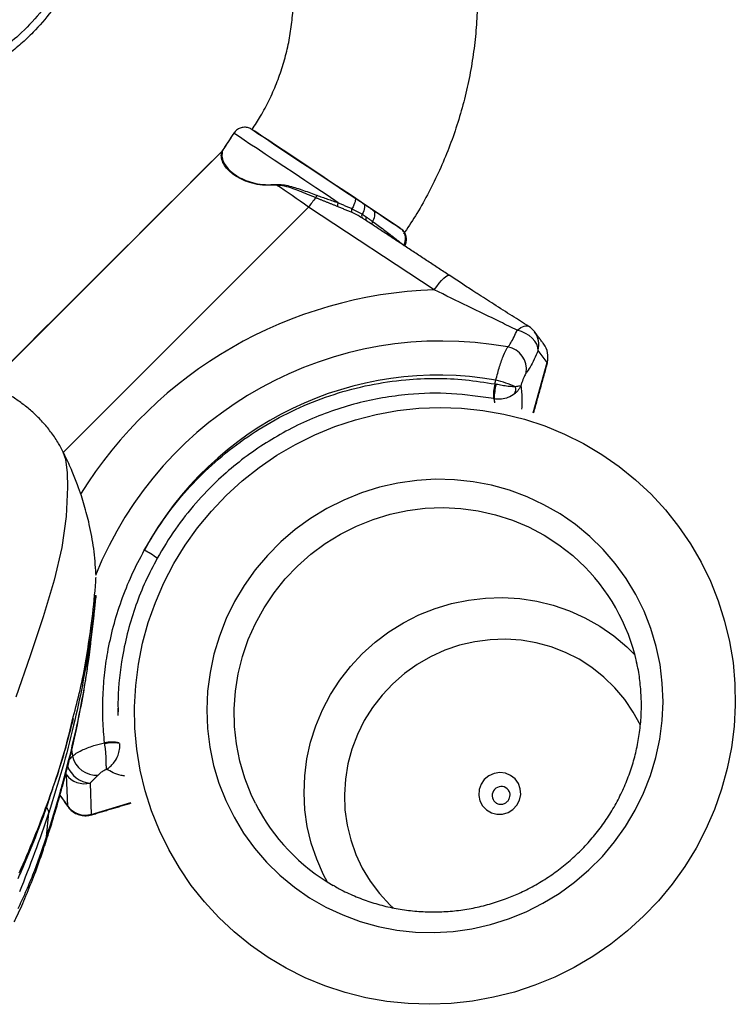
# Model space of a CAD drawing. Units: inches. Extents: x -33 to 677, y 12 to 1701.
# Drawn here: x 514 to 677, y 348 to 573 of the extents above; entities that cross this region are included whole.
import ezdxf

# ---------------------------------------------------------------- set-up
doc = ezdxf.new("R2010")
doc.units = ezdxf.units.IN
doc.header["$MEASUREMENT"] = 0

# ---------------------------------------------------------------- blocks, each defined once
blk = doc.blocks.new('A$C850dad7b')
at = {"color": 7, "linetype": 'Continuous', "lineweight": 25}
for p, q in [((595.94, 535.2), (595.92, 535.17)), ((595.92, 535.17), (595.93, 535.16)), ((596.43, 534.88), (595.94, 535.2)), ((597.22, 534.35), (596.43, 534.88)), ((598.29, 533.64), (597.22, 534.35)), ((600.21, 535.97), (600.13, 536.03)), ((600.13, 536.03), (600.63, 535.7)), ((600.72, 535.63), (600.21, 535.97)), ((600.63, 535.7), (601.44, 535.16)), ((601.52, 535.1), (600.72, 535.63)), ((601.44, 535.16), (602.54, 534.42)), ((602.58, 534.39), (601.52, 535.1)), ((602.54, 534.42), (603.92, 533.5)), ((603.91, 533.51), (602.58, 534.39)), ((599.64, 532.73), (598.29, 533.64)), ((601.25, 531.67), (599.64, 532.73)), ((605.46, 532.47), (603.91, 533.51)), ((603.92, 533.5), (605.54, 532.42)), ((607.23, 531.3), (605.46, 532.47)), ((605.54, 532.42), (607.39, 531.19)), ((593.18, 530.95), (540.05, 477.86)), ((593.18, 530.95), (593.14, 530.98)), ((593.18, 530.95), (593.14, 530.97)), ((593.18, 530.95), (593.18, 530.95)), ((593.35, 531.21), (593.32, 531.2)), ((603.08, 530.44), (601.25, 531.67)), ((605.12, 529.08), (603.08, 530.44)), ((609.18, 530), (607.23, 531.3)), ((607.39, 531.19), (609.43, 529.83)), ((611.27, 528.6), (609.18, 530)), ((609.43, 529.83), (611.63, 528.37)), ((607.33, 527.61), (605.12, 529.08)), ((609.68, 526.05), (607.33, 527.61)), ((613.48, 527.13), (611.27, 528.6)), ((611.63, 528.37), (613.94, 526.83)), ((612.13, 524.41), (609.68, 526.05)), ((615.77, 525.6), (613.48, 527.13)), ((613.94, 526.83), (616.32, 525.24)), ((618.1, 524.05), (615.77, 525.6)), ((614.65, 522.73), (612.13, 524.41)), ((616.32, 525.24), (618.74, 523.62)), ((620.43, 522.49), (618.1, 524.05)), ((618.74, 523.62), (621.15, 522.01)), ((617.2, 521.03), (614.65, 522.73)), ((619.74, 519.34), (617.2, 521.03)), ((622.74, 520.96), (620.43, 522.49)), ((621.15, 522.01), (623.52, 520.44)), ((624.97, 519.47), (622.74, 520.96)), ((623.32, 518.83), (623.12, 518.41)), ((623.48, 519.22), (623.32, 518.83)), ((623.59, 519.58), (623.48, 519.22)), ((623.52, 520.44), (623.61, 520.32)), ((623.65, 519.88), (623.59, 519.58)), ((623.61, 520.32), (623.66, 520.14)), ((623.66, 520.14), (623.65, 519.88)), ((627.09, 518.06), (624.97, 519.47)), ((625.49, 519.12), (625.63, 518.99)), ((625.63, 518.99), (625.72, 518.79)), ((625.72, 518.79), (625.76, 518.54)), ((613.01, 518.34), (557.2, 462.58)), ((641.64, 499.47), (613.01, 518.34)), ((623.12, 518.41), (622.88, 517.98)), ((625.43, 517.11), (625.24, 516.7)), ((625.58, 517.51), (625.43, 517.11)), ((625.69, 517.89), (625.58, 517.51)), ((625.75, 518.23), (625.69, 517.89)), ((625.76, 518.54), (625.75, 518.23)), ((629.07, 516.74), (627.09, 518.06)), ((627.6, 517.72), (627.78, 517.55)), ((627.6, 517.72), (628.55, 517.09)), ((627.78, 517.55), (627.92, 517.32)), ((627.92, 517.32), (628, 517.03)), ((628, 517.03), (628.03, 516.69)), ((628.03, 516.69), (628, 516.32)), ((628.55, 517.09), (629.46, 516.48)), ((630.88, 515.53), (629.07, 516.74)), ((629.46, 516.48), (630.33, 515.9)), ((627.78, 515.49), (627.59, 515.06)), ((627.91, 515.91), (627.78, 515.49)), ((628, 516.32), (627.91, 515.91)), ((630.33, 515.9), (631.15, 515.35)), ((632.49, 514.46), (630.88, 515.53)), ((631.15, 515.35), (631.93, 514.83)), ((631.93, 514.83), (632.66, 514.35)), ((633.86, 513.54), (632.49, 514.46)), ((632.66, 514.35), (633.33, 513.9)), ((633.33, 513.9), (633.95, 513.49)), ((633.95, 513.49), (633.86, 513.54)), ((634.68, 509.68), (634.83, 509.55)), ((634.83, 509.55), (634.86, 509.51)), ((642.2, 500.26), (642.76, 500.99)), ((642.76, 500.99), (643.31, 501.62)), ((643.31, 501.62), (643.82, 502.14)), ((643.82, 502.14), (644.26, 502.53)), ((644.26, 502.53), (644.63, 502.76)), ((644.63, 502.76), (644.92, 502.83)), ((644.92, 502.83), (645.04, 502.8)), ((641.64, 499.47), (642.2, 500.26)), ((660.54, 490.26), (660.96, 490.6)), ((661.49, 489.97), (660.54, 490.26)), ((660.96, 490.6), (661.37, 490.87)), ((661.37, 490.87), (661.77, 491.08)), ((662.41, 489.56), (661.49, 489.97)), ((661.77, 491.08), (662.15, 491.21)), ((662.15, 491.21), (662.5, 491.27)), ((663.25, 489.04), (662.41, 489.56)), ((662.5, 491.27), (662.81, 491.26)), ((662.81, 491.26), (663.09, 491.18)), ((663.09, 491.18), (663.18, 491.12)), ((663.98, 488.44), (663.25, 489.04)), ((664.57, 487.77), (663.98, 488.44)), ((664.99, 487.07), (664.57, 487.77)), ((665.24, 486.36), (664.99, 487.07)), ((665.3, 485.67), (665.24, 486.36)), ((667.38, 482.89), (665.3, 485.67)), ((664.21, 471.45), (667.38, 482.89)), ((667.38, 482.89), (667.4, 482.84)), ((655.45, 478.02), (655.68, 478.87)), ((628.42, 471.07), (633.24, 471.94)), ((633.24, 471.94), (638.11, 472.48)), ((638.11, 472.48), (643, 472.66)), ((643, 472.66), (647.88, 472.5)), ((647.88, 472.5), (652.73, 472)), ((652.73, 472), (657.52, 471.15)), ((619, 468.31), (623.66, 469.85)), ((623.66, 469.85), (628.42, 471.07)), ((657.52, 471.15), (662.24, 469.96)), ((662.24, 469.96), (666.85, 468.44)), ((614.45, 466.43), (619, 468.31)), ((666.85, 468.44), (671.33, 466.59)), ((610.04, 464.25), (614.45, 466.43)), ((671.33, 466.59), (675.66, 464.43)), ((556.99, 462.57), (557.63, 460.86)), ((605.79, 461.76), (610.04, 464.25)), ((675.66, 464.43), (679.82, 461.96)), ((557.63, 460.86), (557.96, 457.72)), ((601.73, 458.98), (605.79, 461.76)), ((679.82, 461.96), (683.78, 459.2)), ((597.87, 455.92), (601.73, 458.98)), ((683.78, 459.2), (687.53, 456.17)), ((557.96, 457.72), (558.02, 454.49)), ((594.23, 452.6), (597.87, 455.92)), ((637.63, 456.03), (633.36, 455.42)), ((641.92, 456.28), (637.63, 456.03)), ((646.22, 456.18), (641.92, 456.28)), ((650.48, 455.73), (646.22, 456.18)), ((687.53, 456.17), (691.05, 452.87)), ((558.02, 454.49), (557.75, 447.8)), ((629.16, 454.47), (625.03, 453.18)), ((633.36, 455.42), (629.16, 454.47)), ((654.68, 454.92), (650.48, 455.73)), ((658.8, 453.78), (654.68, 454.92)), ((662.8, 452.3), (658.8, 453.78)), ((590.84, 449.03), (594.23, 452.6)), ((621.03, 451.56), (617.16, 449.61)), ((625.03, 453.18), (621.03, 451.56)), ((666.65, 450.49), (662.8, 452.3)), ((691.05, 452.87), (694.32, 449.32)), ((587.71, 445.24), (590.84, 449.03)), ((617.16, 449.61), (613.46, 447.36)), ((631.59, 448.34), (635.57, 449.19)), ((635.57, 449.19), (639.59, 449.69)), ((639.59, 449.69), (643.64, 449.85)), ((643.64, 449.85), (647.68, 449.65)), ((647.68, 449.65), (651.68, 449.1)), ((651.68, 449.1), (655.61, 448.21)), ((670.34, 448.37), (666.65, 450.49)), ((694.32, 449.32), (697.32, 445.55)), ((557.75, 447.8), (556.73, 440.75)), ((613.46, 447.36), (609.96, 444.82)), ((623.92, 445.62), (627.7, 447.14)), ((627.7, 447.14), (631.59, 448.34)), ((655.61, 448.21), (659.44, 446.98)), ((659.44, 446.98), (663.14, 445.42)), ((673.83, 445.95), (670.34, 448.37)), ((584.85, 441.25), (587.71, 445.24)), ((609.96, 444.82), (606.67, 442)), ((620.28, 443.78), (623.92, 445.62)), ((663.14, 445.42), (666.68, 443.55)), ((677.1, 443.25), (673.83, 445.95)), ((697.32, 445.55), (700.04, 441.57)), ((616.81, 441.64), (620.28, 443.78)), ((666.68, 443.55), (670.04, 441.37)), ((680.13, 440.28), (677.1, 443.25)), ((556.73, 440.75), (554.99, 433.28)), ((582.28, 437.06), (584.85, 441.25)), ((606.67, 442), (603.63, 438.93)), ((613.54, 439.21), (616.81, 441.64)), ((670.04, 441.37), (673.19, 438.9)), ((682.9, 437.08), (680.13, 440.28)), ((700.04, 441.57), (702.45, 437.39)), ((603.63, 438.93), (600.84, 435.62)), ((610.48, 436.5), (613.54, 439.21)), ((673.19, 438.9), (674.75, 437.5)), ((580.02, 432.71), (582.28, 437.06)), ((600.84, 435.62), (598.34, 432.1)), ((607.67, 433.55), (610.48, 436.5)), ((685.39, 433.64), (682.9, 437.08)), ((702.45, 437.39), (704.57, 433.06)), ((605.12, 430.37), (607.67, 433.55)), ((687.58, 430.02), (685.39, 433.64)), ((554.99, 433.28), (552.49, 424.95)), ((578.07, 428.22), (580.02, 432.71)), ((598.34, 432.1), (596.13, 428.4)), ((704.57, 433.06), (706.36, 428.57)), ((564.03, 424.56), (564.52, 429.78)), ((602.86, 426.99), (605.12, 430.37)), ((649.42, 428.75), (653.32, 429.21)), ((653.32, 429.21), (657.23, 429.31)), ((657.23, 429.31), (661.13, 429.07)), ((661.13, 429.07), (664.99, 428.48)), ((689.46, 426.21), (687.58, 430.02)), ((576.44, 423.61), (578.07, 428.22)), ((596.13, 428.4), (594.23, 424.53)), ((600.9, 423.43), (602.86, 426.99)), ((638.16, 425.35), (641.81, 426.82)), ((641.81, 426.82), (645.58, 427.95)), ((645.58, 427.95), (649.42, 428.75)), ((664.99, 428.48), (668.77, 427.55)), ((668.77, 427.55), (672.44, 426.28)), ((706.36, 428.57), (707.82, 423.97)), ((552.49, 424.95), (549.51, 416.04)), ((563.4, 419.07), (564.03, 424.56)), ((564.03, 424.56), (564.03, 424.56)), ((594.23, 424.53), (592.66, 420.52)), ((634.64, 423.57), (638.16, 425.35)), ((672.44, 426.28), (675.98, 424.69)), ((675.98, 424.69), (679.35, 422.79)), ((691.01, 422.26), (689.46, 426.21)), ((575.15, 418.9), (576.44, 423.61)), ((599.26, 419.72), (600.9, 423.43)), ((631.3, 421.48), (634.64, 423.57)), ((679.35, 422.79), (682.53, 420.59)), ((692.22, 418.19), (691.01, 422.26)), ((707.82, 423.97), (708.94, 419.27)), ((592.66, 420.52), (591.42, 416.41)), ((628.15, 419.11), (631.3, 421.48)), ((657.9, 419.82), (654.37, 419.71)), ((661.41, 419.59), (657.9, 419.82)), ((682.53, 420.59), (685.5, 418.11)), ((562.5, 412.62), (563.06, 418.56)), ((563.37, 418.82), (563.4, 419.07)), ((574.2, 414.11), (575.15, 418.9)), ((597.94, 415.89), (599.26, 419.72)), ((625.22, 416.48), (628.15, 419.11)), ((647.41, 418.44), (644.05, 417.3)), ((650.86, 419.25), (647.41, 418.44)), ((654.37, 419.71), (650.86, 419.25)), ((664.88, 419), (661.41, 419.59)), ((668.27, 418.08), (664.88, 419)), ((671.53, 416.82), (668.27, 418.08)), ((685.5, 418.11), (687.36, 416.29)), ((693.09, 414.03), (692.22, 418.19)), ((708.94, 419.27), (709.73, 414.49)), ((549.51, 416.04), (546.25, 406.57)), ((591.42, 416.41), (590.53, 412.21)), ((596.96, 411.96), (597.94, 415.89)), ((622.53, 413.59), (625.22, 416.48)), ((640.82, 415.84), (637.74, 414.06)), ((644.05, 417.3), (640.82, 415.84)), ((674.65, 415.24), (671.53, 416.82)), ((573.59, 409.28), (574.2, 414.11)), ((620.11, 410.49), (622.53, 413.59)), ((637.74, 414.06), (634.85, 411.99)), ((677.59, 413.36), (674.65, 415.24)), ((680.32, 411.2), (677.59, 413.36)), ((693.62, 409.8), (693.09, 414.03)), ((709.73, 414.49), (710.16, 409.66)), ((562.44, 412.09), (562.5, 412.62)), ((590.53, 412.21), (589.98, 407.97)), ((596.33, 407.97), (596.96, 411.96)), ((634.85, 411.99), (632.17, 409.65)), ((682.82, 408.77), (680.32, 411.2)), ((573.33, 404.43), (573.59, 409.28)), ((617.98, 407.18), (620.11, 410.49)), ((632.17, 409.65), (629.74, 407.07)), ((685.05, 406.1), (682.82, 408.77)), ((693.78, 405.54), (693.62, 409.8)), ((710.16, 409.66), (710.25, 404.81)), ((589.98, 407.97), (589.8, 403.7)), ((596.05, 403.96), (596.33, 407.97)), ((616.15, 403.71), (617.98, 407.18)), ((629.74, 407.07), (627.57, 404.25)), ((573.42, 399.57), (573.33, 404.43)), ((627.57, 404.25), (625.69, 401.25)), ((687, 403.21), (685.05, 406.1)), ((693.59, 401.27), (693.78, 405.54)), ((710.25, 404.81), (709.99, 399.95)), ((589.8, 403.7), (589.96, 399.43)), ((596.12, 399.93), (596.05, 403.96)), ((614.64, 400.09), (616.15, 403.71)), ((688.61, 400.22), (687, 403.21)), ((596.55, 395.94), (596.12, 399.93)), ((613.45, 396.36), (614.64, 400.09)), ((625.69, 401.25), (624.12, 398.08)), ((693.05, 397.02), (693.59, 401.27)), ((709.99, 399.95), (709.38, 395.12)), ((573.85, 394.75), (573.42, 399.57)), ((589.96, 399.43), (590.48, 395.21)), ((624.12, 398.08), (622.87, 394.77)), ((590.48, 395.21), (591.35, 391.04)), ((597.33, 392.01), (596.55, 395.94)), ((612.61, 392.55), (613.45, 396.36)), ((692.16, 392.83), (693.05, 397.02)), ((709.38, 395.12), (708.43, 390.34)), ((558.98, 394.69), (559.17, 393.15)), ((574.63, 389.97), (573.85, 394.75)), ((622.87, 394.77), (621.95, 391.37)), ((591.35, 391.04), (592.57, 386.97)), ((598.44, 388.16), (597.33, 392.01)), ((612.11, 388.68), (612.61, 392.55)), ((621.95, 391.37), (621.38, 387.9)), ((690.92, 388.71), (692.16, 392.83)), ((557.21, 387.44), (557.37, 388.5)), ((557.71, 389.22), (557.65, 389.44)), ((557.81, 388.93), (557.71, 389.22)), ((558.1, 381.74), (557.81, 388.93)), ((575.76, 385.27), (574.63, 389.97)), ((611.96, 384.79), (612.11, 388.68)), ((654.06, 388.67), (653.05, 387.83)), ((655.26, 389.21), (654.06, 388.67)), ((656.55, 389.41), (655.26, 389.21)), ((657.84, 389.26), (656.55, 389.41)), ((659.04, 388.77), (657.84, 389.26)), ((660.05, 387.98), (659.04, 388.77)), ((689.35, 384.71), (690.92, 388.71)), ((708.43, 390.34), (707.14, 385.63)), ((556.88, 386.18), (556.99, 386.64)), ((556.99, 386.64), (557.15, 387.7)), ((557.11, 387.02), (557.21, 387.44)), ((563.2, 387.03), (563.48, 379.89)), ((592.57, 386.97), (594.12, 383.02)), ((599.9, 384.44), (598.44, 388.16)), ((621.38, 387.9), (621.16, 384.39)), ((652.3, 386.75), (651.86, 385.52)), ((653.05, 387.83), (652.3, 386.75)), ((660.81, 386.93), (660.05, 387.98)), ((661.24, 385.72), (660.81, 386.93)), ((554.03, 383.62), (554.11, 384.15)), ((556.33, 384.27), (558.1, 381.74)), ((577.22, 380.66), (575.76, 385.27)), ((600.89, 382.35), (599.9, 384.44)), ((612.16, 380.92), (611.96, 384.79)), ((621.16, 384.39), (621.29, 380.89)), ((651.86, 385.52), (651.77, 384.22)), ((651.77, 384.22), (652.04, 382.96)), ((661.07, 383.15), (661.34, 384.43)), ((661.34, 384.43), (661.24, 385.72)), ((687.45, 380.84), (689.35, 384.71)), ((707.14, 385.63), (705.51, 381.02)), ((553.97, 383.43), (554.03, 383.62)), ((558.1, 381.74), (558.11, 381.66)), ((563.48, 379.89), (572.5, 382.59)), ((594.12, 383.02), (596, 379.22)), ((652.04, 382.96), (652.64, 381.82)), ((652.64, 381.82), (653.53, 380.89)), ((659.58, 381.02), (660.47, 381.99)), ((660.47, 381.99), (661.07, 383.15)), ((553.27, 374.73), (553.79, 380.24)), ((563.48, 379.89), (563.54, 379.81)), ((563.54, 379.81), (563.56, 379.79)), ((579.01, 376.18), (577.22, 380.66)), ((612.71, 377.08), (612.16, 380.92)), ((621.29, 380.89), (621.77, 377.43)), ((653.53, 380.89), (654.65, 380.24)), ((654.65, 380.24), (655.9, 379.92)), ((655.9, 379.92), (657.21, 379.95)), ((657.21, 379.95), (658.47, 380.32)), ((658.47, 380.32), (659.58, 381.02)), ((685.24, 377.13), (687.45, 380.84)), ((705.51, 381.02), (703.56, 376.52)), ((596, 379.22), (598.19, 375.59)), ((621.77, 377.43), (622.59, 374.04)), ((581.12, 371.84), (579.01, 376.18)), ((598.19, 375.59), (600.68, 372.16)), ((613.61, 373.31), (612.71, 377.08)), ((682.74, 373.61), (685.24, 377.13)), ((703.56, 376.52), (701.3, 372.17)), ((552.86, 372.77), (553.1, 373.65)), ((553.1, 373.65), (553.27, 374.73)), ((614.85, 369.65), (613.61, 373.31)), ((622.59, 374.04), (623.76, 370.75)), ((679.95, 370.31), (682.74, 373.61)), ((583.54, 367.67), (581.12, 371.84)), ((600.68, 372.16), (603.44, 368.95)), ((623.76, 370.75), (625.24, 367.6)), ((701.3, 372.17), (698.73, 367.99)), ((603.44, 368.95), (606.47, 365.99)), ((616.41, 366.11), (614.85, 369.65)), ((676.9, 367.23), (679.95, 370.31)), ((586.26, 363.69), (583.54, 367.67)), ((606.47, 365.99), (609.75, 363.28)), ((617.28, 364.46), (616.41, 366.11)), ((625.24, 367.6), (627.05, 364.62)), ((673.62, 364.42), (676.9, 367.23)), ((698.73, 367.99), (695.87, 363.99)), ((627.05, 364.62), (629.14, 361.84)), ((670.11, 361.87), (673.62, 364.42)), ((695.87, 363.99), (692.74, 360.2)), ((589.26, 359.91), (586.26, 363.69)), ((609.75, 363.28), (613.24, 360.87)), ((629.14, 361.84), (631.51, 359.29)), ((666.42, 359.62), (670.11, 361.87)), ((592.52, 356.37), (589.26, 359.91)), ((613.24, 360.87), (616.92, 358.75)), ((631.51, 359.29), (632.38, 358.46)), ((662.55, 357.68), (666.42, 359.62)), ((692.74, 360.2), (689.34, 356.64)), ((616.92, 358.75), (620.78, 356.94)), ((658.54, 356.06), (662.55, 357.68)), ((596.04, 353.07), (592.52, 356.37)), ((620.78, 356.94), (624.78, 355.46)), ((624.78, 355.46), (628.89, 354.31)), ((650.21, 353.81), (654.42, 354.76)), ((654.42, 354.76), (658.54, 356.06)), ((689.34, 356.64), (685.71, 353.32)), ((599.79, 350.03), (596.04, 353.07)), ((628.89, 354.31), (633.1, 353.51)), ((633.1, 353.51), (637.36, 353.06)), ((637.36, 353.06), (641.65, 352.96)), ((641.65, 352.96), (645.95, 353.21)), ((645.95, 353.21), (650.21, 353.81)), ((685.71, 353.32), (681.85, 350.26)), ((681.85, 350.26), (677.79, 347.48)), ((603.76, 347.27), (599.79, 350.03)), ((607.92, 344.81), (603.76, 347.27)), ((677.79, 347.48), (673.54, 344.99)), ((612.25, 342.64), (607.92, 344.81)), ((673.54, 344.99), (669.13, 342.8)), ((616.73, 340.8), (612.25, 342.64)), ((669.13, 342.8), (664.58, 340.93)), ((621.34, 339.28), (616.73, 340.8)), ((626.06, 338.09), (621.34, 339.28)), ((659.92, 339.38), (655.16, 338.17)), ((664.58, 340.93), (659.92, 339.38)), ((630.85, 337.24), (626.06, 338.09)), ((635.7, 336.73), (630.85, 337.24)), ((645.47, 336.76), (640.58, 336.57)), ((650.34, 337.29), (645.47, 336.76)), ((655.16, 338.17), (650.34, 337.29)), ((640.58, 336.57), (635.7, 336.73))]:
    blk.add_line(p, q, dxfattribs=at)
for centre, radius, start, end in [((592.6, 531.64), 0.911, 310.1214, 322.8509), ((603.11, 523.54), 2.59, 356.4214, 359.6796), ((599.47, 527.24), 16.63, 335.9327, 338.0622), ((629.59, 507.19), 19.98, 138.3889, 146.0955), ((624.08, 517.7), 4.63, 159.3291, 169.9852), ((624.22, 517.36), 1.47, 155.1031, 187.6254), ((625.88, 516.24), 0.79, 143.9286, 206.2564), ((626.89, 515.56), 0.878, 144.3293, 196.3486), ((628.54, 514.48), 1.11, 148.8253, 184.208), ((644.85, 400.84), 98.68, 91.8675, 148.1585), ((660.51, 486.88), 5.02, 36.8575, 57.7222), ((660.62, 486.99), 4.86, 344.2752, 36.6824), ((643.32, 402.84), 84.96, 79.7667, 158.2154), ((657.47, 481.33), 5.21, 351.5907, 79.5235), ((642.45, 404.04), 75.99, 79.9682, 151.667), ((648.98, 451.1), 28.57, 66.9268, 76.433), ((664.34, 475.61), 9.21, 164.8413, 185.835), ((669.32, 474.42), 14.04, 165.4134, 179.0436), ((657.61, 476.92), 2.61, 333.749, 10.2393), ((567.62, 424.11), 17.85, 52.494, 63.5927), ((643.95, 404.82), 44.9, 12.3654, 46.6945), ((561.96, 418.66), 1.1, 355.015, 34.3398), ((639.87, 402.72), 70.33, 178.8819, 180.2526), ((568.18, 387.78), 8.6, 78.8422, 101.2925), ((568.57, 385.35), 10.84, 83.2344, 100.8399), ((564.62, 394.4), 5.59, 192.9126, 274.3032), ((563.61, 392.95), 5.94, 200.0506, 266.0082), ((561.93, 392.02), 5.15, 216.8357, 284.1938), ((656.91, 384.17), 2.07, 37.2781, 216.6553), ((640.96, 402.61), 44.9, 206.8226, 240.1534), ((302.92, 462.88), 264.13, 337.6225, 341.7687), ((552.62, 380.33), 1.17, 355.9556, 60.0435)]:
    blk.add_arc(centre, radius, start, end, dxfattribs=at)
for centre, major_axis, ratio, start_param, end_param in [((675.27, 609.37), (182.61, 264.71), 0.07636, 1.907012, 1.922747), ((616.87, 513.18), (24.67, -17.91), 0.063716, 1.774209, 2.086467), ((662.59, 484.11), (4.01, 3.01), 0.976649, 5.380427, 6.282674), ((562.25, 384.6), (4.55, 2.17), 0.964064, 3.306137, 4.530616)]:
    blk.add_ellipse(centre, major_axis=major_axis, ratio=ratio, start_param=start_param, end_param=end_param, dxfattribs=at)
for points, knots in [([(552.65, 692.36), (554.1, 685.93), (557.04, 672.89), (560.13, 653.02), (562.3, 632.87), (563.16, 618.4), (563.47, 609.68), (563.55, 606.73), (563.62, 603.78), (563.67, 600.83), (563.69, 597.25), (563.81, 593.7), (563.41, 589.01), (562.54, 583.93), (560.76, 578.07), (558.43, 572.64), (555.47, 567.45), (551.7, 562.32), (547.42, 557.82), (542.97, 554.15), (539.83, 552.06), (537.88, 550.91), (537.13, 550.49), (536.39, 550.09), (535.33, 549.54), (533.8, 548.8), (530.63, 547.42), (527.07, 546.22), (523.92, 545.47), (522.48, 545.19), (521.73, 545.05), (521.02, 544.95), (520.44, 544.82), (519.91, 544.71), (519.14, 544.55), (517.78, 544.28), (515.23, 543.76), (510.67, 542.88), (502.55, 541.4), (491.85, 539.63), (479.64, 537.86), (467.19, 536.26), (454.08, 534.82), (440.39, 533.54), (425.34, 532.31), (408.87, 531.19), (390.94, 530.19), (373.02, 529.33), (361.1, 528.93), (355.14, 528.72)], [0, 0, 0, 0, 0.058387, 0.118435, 0.178428, 0.238318, 0.247038, 0.255758, 0.264477, 0.273194, 0.28191, 0.296218, 0.30457, 0.323562, 0.341716, 0.358694, 0.375896, 0.394808, 0.41537, 0.431359, 0.446464, 0.449124, 0.451686, 0.454161, 0.456583, 0.46245, 0.469314, 0.4875, 0.49587, 0.498149, 0.500487, 0.502672, 0.504435, 0.50613, 0.507824, 0.51186, 0.519174, 0.532247, 0.555175, 0.595443, 0.630993, 0.666259, 0.707502, 0.747995, 0.788027, 0.841208, 0.894127, 0.947005, 1, 1, 1, 1]), ([(565.84, 598.5), (565.83, 597.27), (565.81, 594.8), (565.49, 591.09), (564.95, 587.34), (564.15, 583.52), (563.06, 579.67), (561.67, 575.8), (559.99, 572.04), (557.64, 567.64), (554.41, 562.85), (550.77, 558.65), (547.45, 555.49), (544.57, 553.17), (542.49, 551.65), (541.36, 550.98), (541.21, 550.89)], [0, 0, 0, 0, 0.060963, 0.121913, 0.183886, 0.245868, 0.313148, 0.380432, 0.450357, 0.520276, 0.636677, 0.756063, 0.832517, 0.90898, 0.987611, 1, 1, 1, 1]), ([(600.13, 536.03), (600.79, 537.04), (602.2, 539.2), (604.05, 542.71), (605.72, 546.49), (607.1, 550.39), (608.18, 554.38), (608.96, 558.43), (609.44, 562.54), (609.51, 565.3), (609.54, 566.69)], [0, 0, 0, 0, 0.11075, 0.237503, 0.364259, 0.491032, 0.617834, 0.744677, 0.871572, 1, 1, 1, 1]), ([(651.48, 566.69), (651.47, 565.6), (651.44, 562.67), (651.13, 557.91), (650.47, 552.43), (649.5, 547), (648.22, 541.63), (646.64, 536.34), (644.75, 531.14), (642.58, 526.06), (640.11, 521.11), (637.48, 516.45), (635.54, 513.54), (634.62, 512.16)], [0, 0, 0, 0, 0.0565216, 0.1517044, 0.2469042, 0.3421193, 0.4373486, 0.5325911, 0.6278454, 0.72311, 0.8183834, 0.9136641, 0.999387, 0.999387, 0.999387, 0.999387]), ([(600.13, 536.03), (599.87, 536.17), (599.32, 536.48), (598.36, 536.59), (597.41, 536.41), (596.55, 535.95), (596.15, 535.45), (595.94, 535.2)], [0, 0, 0, 0, 0.189267, 0.394947, 0.595763, 0.797504, 1, 1, 1, 1]), ([(605.7, 523.38), (604.83, 523.33), (603.1, 523.24), (600.69, 523.6), (598.57, 524.25), (596.78, 525.12), (595.35, 526.12), (594.19, 527.27), (593.41, 528.51), (593.03, 529.77), (593.14, 530.57), (593.18, 530.95)], [0, 0, 0, 0, 0.1066521, 0.2132778, 0.3186349, 0.424081, 0.5296809, 0.6353366, 0.7615561, 0.8878306, 1, 1, 1, 1]), ([(593.36, 531.26), (593.32, 531.2), (593.26, 531.1), (593.17, 531.02), (593.13, 530.99)], [0, 0, 0, 0, 0.559273, 1, 1, 1, 1]), ([(593.32, 531.09), (593.28, 530.71), (593.17, 529.91), (593.54, 528.65), (594.32, 527.41), (595.47, 526.26), (596.88, 525.26), (598.65, 524.39), (600.74, 523.74), (603.13, 523.39), (604.85, 523.48), (605.71, 523.52)], [0, 0, 0, 0, 0.1123588, 0.2388321, 0.3652502, 0.4709778, 0.5766481, 0.6819891, 0.7872364, 0.8936062, 1, 1, 1, 1]), ([(614.65, 520.46), (613.4, 520.98), (610.85, 522.03), (607.9, 523.14), (606.15, 523.33), (605.7, 523.38)], [0, 0, 0, 0, 0.419887, 0.851478, 1, 1, 1, 1]), ([(605.71, 523.52), (606.18, 523.51), (607.7, 523.47), (610.26, 522.69), (612.87, 521.82), (614.42, 521.21), (614.89, 521.03)], [0, 0, 0, 0, 0.151512, 0.493406, 0.843685, 1, 1, 1, 1]), ([(625.17, 515.89), (625.15, 515.9), (624.39, 516.37), (623.57, 516.77), (622.76, 517.16)], [0, 0, 0, 0, 0.019519, 1, 1, 1, 1]), ([(627.59, 515.06), (628.45, 514.43), (630.19, 513.16), (632.1, 511.71), (633.6, 510.55), (634.29, 509.99), (634.68, 509.68)], [0, 0, 0, 0, 0.301046, 0.609296, 0.784636, 1, 1, 1, 1]), ([(634.86, 509.47), (634.99, 509.72), (635.27, 510.25), (635.34, 511.19), (635.13, 512.12), (634.65, 512.93), (634.17, 513.3), (633.94, 513.48)], [0, 0, 0, 0, 0.182352, 0.393785, 0.601886, 0.808422, 1, 1, 1, 1]), ([(634.68, 509.68), (634.73, 509.77), (634.93, 510.16), (635.14, 510.92), (635.08, 511.93), (634.69, 512.86), (634.19, 513.28), (633.95, 513.49)], [0, 0, 0, 0, 0.070909, 0.292383, 0.525319, 0.764998, 1, 1, 1, 1]), ([(650.42, 499.28), (649.55, 499.84), (647.78, 501), (645.97, 502.19), (645.04, 502.8)], [0, 0, 0, 0, 0.487073, 1, 1, 1, 1]), ([(660.54, 490.26), (659.26, 490.89), (655.56, 492.73), (649.3, 495.75), (644.2, 498.23), (641.64, 499.47)], [0, 0, 0, 0, 0.208834, 0.603282, 1, 1, 1, 1]), ([(663.17, 491.13), (661.92, 491.93), (659.3, 493.58), (655.36, 496.09), (652.36, 498.02), (650.74, 499.07), (650.42, 499.28)], [0, 0, 0, 0, 0.301098, 0.631254, 0.926576, 1, 1, 1, 1]), ([(658.42, 486.45), (658.64, 486.74), (659.08, 487.34), (659.8, 488.65), (660.3, 489.74), (660.54, 490.26)], [0, 0, 0, 0, 0.3387457, 0.6873299, 1, 1, 1, 1]), ([(655.68, 478.87), (655.96, 479.94), (656.52, 482.08), (657.45, 484.67), (658.07, 485.96), (658.37, 486.39), (658.42, 486.45)], [0, 0, 0, 0, 0.315741, 0.631624, 0.947321, 1, 1, 1, 1]), ([(665.3, 485.67), (665, 484.98), (664.38, 483.53), (663.47, 481.77), (662.91, 480.97), (662.63, 480.56)], [0, 0, 0, 0, 0.312605, 0.651388, 1, 1, 1, 1]), ([(557.02, 462.59), (556.7, 463.2), (555.92, 464.69), (554.45, 466.88), (552.64, 469.12), (550.65, 471.15), (548.51, 472.99), (546.22, 474.64), (543.78, 476.12), (541.18, 477.43), (538.36, 478.61), (535.25, 479.66), (531.77, 480.58), (527.86, 481.37), (523.61, 481.96), (519.35, 482.35), (515.12, 482.58), (510.92, 482.68), (506.62, 482.67), (502.38, 482.56), (498.32, 482.38), (494.36, 482.14), (490.26, 481.83), (485.53, 481.42), (479.4, 480.88), (471.95, 480.24), (463.37, 479.52), (453.64, 478.73), (442.53, 477.91), (429.51, 477.06), (414.78, 476.29), (398.89, 475.69), (382.67, 475.32), (368.14, 475.15), (359.02, 475.2), (355.14, 475.22)], [0, 0, 0, 0, 0.0105268, 0.0254256, 0.0402914, 0.0552674, 0.0704681, 0.0860445, 0.102199, 0.1192048, 0.137429, 0.1573511, 0.1795293, 0.2043213, 0.2311788, 0.2566785, 0.2789927, 0.3023847, 0.3244338, 0.3454164, 0.3655491, 0.3829986, 0.400794, 0.4219119, 0.4473589, 0.4838871, 0.5222147, 0.5622238, 0.6135008, 0.6699255, 0.7348029, 0.8085011, 0.8799387, 0.9488959, 1, 1, 1, 1]), ([(662.63, 480.56), (662.6, 480.53), (662.44, 480.32), (662.1, 479.68), (661.68, 478.6), (661.43, 477.83), (661.35, 477.57)], [0, 0, 0, 0, 0.0621352, 0.4346065, 0.8074956, 1, 1, 1, 1]), ([(575.56, 440.1), (576.94, 442.43), (579.66, 447.01), (584.61, 453.24), (590.18, 459.03), (596.49, 464.29), (603.48, 468.94), (610.94, 472.8), (618.77, 475.8), (626.86, 477.92), (634.63, 479.07), (641.94, 479.38), (648.75, 479.09), (653.22, 478.38), (655.45, 478.02)], [0, 0, 0, 0, 0.086128, 0.168953, 0.251778, 0.340153, 0.428809, 0.517184, 0.605559, 0.694215, 0.78259, 0.855009, 0.927582, 1, 1, 1, 1]), ([(655.18, 474.67), (651.98, 475.14), (645.53, 476.09), (636.99, 475.84), (629.8, 474.91), (623.95, 473.64), (618.16, 471.87), (612.53, 469.63), (607.15, 466.95), (602, 463.84), (597.09, 460.28), (592.09, 455.99), (587.19, 450.9), (582.44, 444.92), (579.82, 440.51), (578.49, 438.28)], [0, 0, 0, 0, 0.107613, 0.217307, 0.282723, 0.348139, 0.415455, 0.482771, 0.548187, 0.613603, 0.680919, 0.748236, 0.830597, 0.913878, 1, 1, 1, 1]), ([(660.18, 477.38), (659.74, 477.39), (658.94, 477.4), (657.47, 477.59), (656.42, 477.8), (655.86, 477.92), (655.74, 477.95)], [0, 0, 0, 0, 0.36618, 0.6627493, 0.9243719, 1, 1, 1, 1]), ([(661.35, 477.57), (661.35, 477.57), (661.3, 477.46), (661.22, 477.28), (661.06, 477), (660.83, 476.64), (660.46, 476.2), (660.11, 475.9), (659.95, 475.76)], [0, 0, 0, 0, 0.0052758, 0.1686802, 0.2724546, 0.4442067, 0.7382906, 1, 1, 1, 1]), ([(661.35, 477.57), (661.35, 477.57), (661.23, 477.55), (660.89, 477.48), (660.33, 477.4), (660.18, 477.38)], [0, 0, 0, 0, 0.005207, 0.734992, 1, 1, 1, 1]), ([(661.35, 477.57), (661.43, 477.11), (661.58, 476.17), (661.65, 474.39), (661.57, 472.91), (661.54, 472.24)], [0, 0, 0, 0, 0.349519, 0.705435, 1, 1, 1, 1]), ([(661.35, 477.57), (661.43, 477.11), (661.58, 476.17), (661.65, 474.39), (661.57, 472.91), (661.54, 472.24)], [0, 0, 0, 0, 0.349491, 0.705378, 1, 1, 1, 1]), ([(659.95, 475.76), (659.47, 475.44), (658.59, 474.87), (657.05, 474.53), (655.97, 474.53), (655.41, 474.63), (655.29, 474.65)], [0, 0, 0, 0, 0.365519, 0.662031, 0.924164, 1, 1, 1, 1]), ([(564.54, 434.72), (564.41, 436.65), (564.14, 440.43), (563.15, 445.66), (562.11, 449.64), (561.18, 452.63), (560.28, 455.2), (559.05, 458.28), (557.94, 460.82), (557.16, 462.29), (557, 462.6)], [0, 0, 0, 0, 0.200361, 0.393515, 0.548261, 0.624635, 0.715397, 0.828713, 0.964754, 1, 1, 1, 1]), ([(566.49, 396.21), (566.35, 397.91), (566.05, 401.29), (566.07, 406.45), (566.42, 411.62), (567.2, 417.09), (568.45, 422.78), (570.29, 428.69), (572.61, 434.51), (574.57, 438.24), (575.56, 440.1)], [0, 0, 0, 0, 0.112782, 0.225563, 0.340613, 0.455663, 0.589809, 0.723956, 0.861978, 1, 1, 1, 1]), ([(578.49, 438.28), (577.58, 436.53), (575.75, 433.05), (573.55, 427.52), (571.78, 421.8), (570.23, 414.66), (569.51, 408.43), (569.56, 404.21), (569.57, 403.25)], [0, 0, 0, 0, 0.160507, 0.321013, 0.486137, 0.651261, 0.920691, 1, 1, 1, 1]), ([(563.4, 422.45), (563.5, 423.15), (563.95, 426.65), (564.33, 430.5), (564.54, 433.66), (564.56, 433.98)], [0, 0, 0, 0, 0.183204, 0.916046, 1, 1, 1, 1]), ([(564.52, 429.78), (564.4, 428.75), (564.18, 426.67), (563.71, 422.93), (563.3, 420.23), (563.06, 418.56)], [0, 0, 0, 0, 0.277033, 0.554062, 1, 1, 1, 1]), ([(559.36, 402.1), (559.91, 404.14), (561.69, 410.82), (562.7, 417.68), (563.4, 422.45)], [0, 0, 0, 0, 0.30416, 1, 1, 1, 1]), ([(563.06, 418.56), (562.54, 415.5), (561.52, 409.37), (559.44, 399.92), (556.93, 390.2), (554.84, 383.56), (553.79, 380.24)], [0, 0, 0, 0, 0.239488, 0.479024, 0.739512, 1, 1, 1, 1]), ([(562.44, 412.14), (562.62, 413.29), (562.93, 415.32), (563.19, 417.46), (563.31, 418.37)], [0, 0, 0, 0, 0.571488, 1, 1, 1, 1]), ([(562.5, 412.62), (562.5, 412.62), (562.56, 413), (562.87, 415.03), (563.14, 417.12), (563.37, 418.82)], [0, 0, 0, 0, 0.000003, 0.18885, 1, 1, 1, 1]), ([(660.91, 361.87), (661.49, 362.14), (663.23, 362.96), (666.03, 364.52), (669.24, 366.64), (672.26, 369.02), (675.09, 371.64), (677.69, 374.47), (680.06, 377.49), (682.17, 380.7), (684.01, 384.06), (685.57, 387.55), (686.85, 391.15), (687.82, 394.84), (688.48, 398.58), (688.84, 402.36), (688.88, 406.16), (688.59, 409.93), (688.21, 412.71), (687.83, 414.21), (687.76, 414.49)], [0, 0, 0, 0, 0.02979, 0.089522, 0.149261, 0.208995, 0.268728, 0.328461, 0.388198, 0.44794, 0.507691, 0.567454, 0.627231, 0.687024, 0.746836, 0.806668, 0.866521, 0.926395, 0.986291, 1, 1, 1, 1]), ([(557.1, 387.02), (557.14, 387.17), (557.81, 389.59), (559.07, 394.64), (560.65, 401.79), (561.77, 407.78), (562.27, 411.09), (562.42, 412.09)], [0, 0, 0, 0, 0.017639, 0.2902, 0.617529, 0.884035, 1, 1, 1, 1]), ([(557.37, 388.5), (558.21, 391.77), (559.66, 397.38), (561.29, 405.32), (562.12, 410.15), (562.5, 412.62), (562.5, 412.62)], [0, 0, 0, 0, 0.410928, 0.705437, 0.999999, 1, 1, 1, 1]), ([(554.11, 384.15), (554.34, 384.82), (555.5, 388.17), (557.44, 394.11), (558.73, 399.48), (559.36, 402.1)], [0, 0, 0, 0, 0.113024, 0.565131, 1, 1, 1, 1]), ([(554.04, 383.84), (554.61, 385.48), (556.06, 389.6), (557.85, 395.59), (558.94, 399.92), (559.41, 401.78)], [0, 0, 0, 0, 0.276067, 0.690318, 1, 1, 1, 1]), ([(559.17, 393.15), (559.43, 393.37), (559.98, 393.82), (561.54, 394.65), (563.74, 395.51), (565.66, 396), (566.49, 396.21)], [0, 0, 0, 0, 0.194563, 0.40689, 0.743532, 1, 1, 1, 1]), ([(567.01, 390.19), (567.01, 390.19), (567.01, 390.2), (567.01, 390.2), (567, 390.21), (567, 390.22), (566.99, 390.25), (566.98, 390.28), (566.96, 390.37), (566.89, 390.73), (566.86, 391.61), (566.85, 393.06), (566.76, 394.59), (566.61, 395.52), (566.53, 396)], [0, 0, 0, 0, 0.001929, 0.004548, 0.007429, 0.012128, 0.019778, 0.03221, 0.052357, 0.118102, 0.370777, 0.62468, 0.806065, 1, 1, 1, 1]), ([(567.01, 390.19), (567.01, 390.19), (567.02, 390.2), (567.03, 390.21), (567.05, 390.22), (567.07, 390.23), (567.11, 390.26), (567.18, 390.3), (567.27, 390.36), (567.41, 390.47), (567.66, 390.66), (568.12, 391.08), (568.86, 391.93), (569.55, 393.2), (569.98, 394.7), (569.96, 395.61), (569.95, 396.08)], [0, 0, 0, 0, 0.001975, 0.004493, 0.007353, 0.012041, 0.019736, 0.032403, 0.053362, 0.07328, 0.122181, 0.207884, 0.371295, 0.621803, 0.803107, 1, 1, 1, 1]), ([(567.01, 390.19), (566.69, 390.03), (566.09, 389.72), (565.43, 389.25), (565.16, 388.96), (565.04, 388.83)], [0, 0, 0, 0, 0.3700345, 0.6989086, 1, 1, 1, 1]), ([(571.15, 388.6), (570.85, 388.65), (569.79, 388.83), (568.37, 389.36), (567.47, 389.91), (567.01, 390.19)], [0, 0, 0, 0, 0.16149, 0.576915, 1, 1, 1, 1]), ([(552.95, 373.07), (553.17, 373.74), (553.96, 376.13), (555.33, 380.61), (556.34, 384.26), (556.87, 386.19)], [0, 0, 0, 0, 0.158015, 0.555917, 1, 1, 1, 1]), ([(553.27, 374.73), (553.27, 374.73), (554.37, 378.05), (555.71, 382.45), (556.89, 386.74), (557.15, 387.7)], [0, 0, 0, 0, 0.000001, 0.776177, 1, 1, 1, 1]), ([(556.89, 386.21), (556.94, 386.4), (557.01, 386.67), (557.08, 386.94), (557.11, 387.02)], [0, 0, 0, 0, 0.6959406, 1, 1, 1, 1]), ([(547.04, 366.55), (547.34, 367.21), (548.83, 370.52), (551.28, 376.39), (553.18, 381.61), (554.11, 384.15)], [0, 0, 0, 0, 0.113537, 0.5677, 1, 1, 1, 1]), ([(657.66, 382.38), (657.75, 382.43), (658.05, 382.58), (658.49, 382.98), (658.86, 383.63), (658.96, 384.36), (658.85, 384.99), (658.61, 385.29), (658.52, 385.4)], [0, 0, 0, 0, 0.074877, 0.26656, 0.46216, 0.662944, 0.874689, 1, 1, 1, 1]), ([(546.81, 365.27), (547.25, 366.26), (548.77, 369.67), (551.15, 375.69), (553.07, 380.75), (553.94, 383.38), (553.96, 383.43)], [0, 0, 0, 0, 0.16438, 0.567244, 0.991289, 1, 1, 1, 1]), ([(558.11, 381.66), (558.29, 381.44), (558.71, 380.89), (559.6, 380.21), (560.75, 379.72), (561.99, 379.53), (562.94, 379.62), (563.45, 379.76), (563.56, 379.79)], [0, 0, 0, 0, 0.1369274, 0.3385512, 0.5399458, 0.7413317, 0.9435144, 1, 1, 1, 1]), ([(655.25, 382.94), (655.42, 382.77), (655.75, 382.4), (656.48, 382.17), (657.16, 382.19), (657.52, 382.33), (657.66, 382.38)], [0, 0, 0, 0, 0.281506, 0.582358, 0.841576, 1, 1, 1, 1]), ([(545.89, 355.4), (546.05, 355.71), (546.92, 357.39), (548.39, 360.76), (550.35, 365.61), (551.86, 369.71), (552.64, 372.16), (552.84, 372.78)], [0, 0, 0, 0, 0.0607876, 0.3252201, 0.6038808, 0.9005903, 1, 1, 1, 1]), ([(546.79, 358.43), (547.37, 359.64), (548.52, 362.06), (550.74, 367.41), (552.26, 371.8), (553.27, 374.73)], [0, 0, 0, 0, 0.2497947, 0.4995983, 1, 1, 1, 1]), ([(618.58, 363.73), (619.34, 363.3), (621.18, 362.24), (624.3, 360.88), (627.87, 359.61), (631.54, 358.65), (635.29, 358), (639.09, 357.65), (642.9, 357.62), (646.72, 357.89), (650.51, 358.48), (654.23, 359.38), (657.72, 360.5), (659.91, 361.44), (660.91, 361.87)], [0, 0, 0, 0, 0.0600003, 0.1467168, 0.2334073, 0.3200694, 0.4067015, 0.4933032, 0.5798746, 0.6664167, 0.7529314, 0.839421, 0.9258882, 1, 1, 1, 1])]:
    blk.add_open_spline(points, degree=3, knots=knots, dxfattribs=at)
for points in [[(595.93, 535.16), (593.32, 531.17)], [(600.21, 535.97), (600.13, 536.03)], [(593.14, 530.97), (540, 477.89)], [(593.35, 531.21), (593.18, 530.95)], [(593.18, 530.95), (593.18, 530.95)], [(593.18, 530.95), (593.18, 530.95)], [(593.35, 531.21), (593.32, 531.09)], [(614.89, 521.03), (619.74, 519.34)], [(619.51, 518.51), (614.65, 520.46)], [(619.74, 519.34), (622.88, 517.98)], [(623.52, 520.44), (625.49, 519.12)], [(625.49, 519.12), (627.6, 517.72)], [(622.76, 517.16), (619.51, 518.51)], [(622.88, 517.98), (625.24, 516.7)], [(625.24, 516.7), (626.18, 516.07)], [(625.58, 515.61), (625.17, 515.89)], [(645.04, 502.8), (625.58, 515.62)], [(626.18, 516.07), (627.59, 515.06)], [(633.95, 513.49), (633.86, 513.54)], [(666.6, 487.11), (664.52, 489.89)], [(664.24, 471.45), (667.4, 482.84)], [(667.4, 482.84), (664.24, 471.44)], [(655.45, 478.02), (655.74, 477.95)], [(655.29, 474.65), (655.18, 474.67)], [(655.47, 473.7), (655.29, 474.65)], [(655.47, 473.71), (655.29, 474.65)], [(564.04, 424.67), (564.53, 429.89)], [(566.53, 396), (566.49, 396.21)], [(558.45, 392.3), (559.17, 393.15)], [(557.15, 387.7), (557.37, 388.5)], [(565.04, 388.83), (563.2, 387.03)], [(556.32, 384.23), (558.11, 381.66)], [(563.56, 379.79), (572.53, 382.48)]]:
    blk.add_open_spline(points, degree=1, dxfattribs=at)

msp = doc.modelspace()

# ---------------------------------------------------------------- block references
msp.add_blockref('A$C850dad7b', (-32.8, 11.56))

doc.saveas('drawing.dxf')
